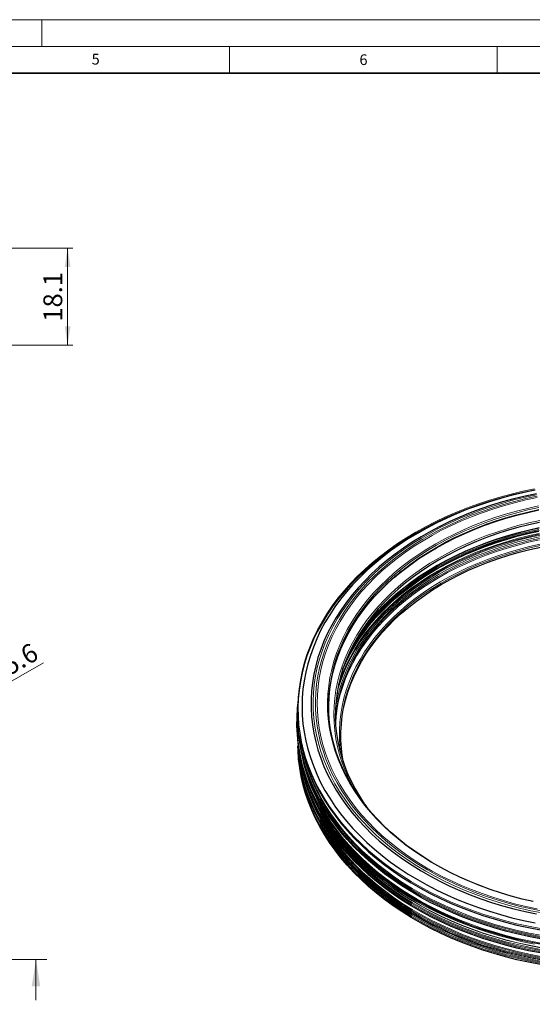
# Model space of a CAD drawing. Units: millimetres. Extents: x 0 to 420, y 0 to 297.
# Drawn here: x 226 to 322, y 113 to 297 of the extents above; entities that cross this region are included whole.
import ezdxf

# ---------------------------------------------------------------- set-up
doc = ezdxf.new("R2010")
doc.units = ezdxf.units.MM
doc.linetypes.add('CENTER', pattern=[10.16, 6.35, -1.27, 1.27, -1.27])
doc.styles.add('SLDTEXTSTYLE0', font='TXT', dxfattribs={"width": 0.605})
doc.dimstyles.new('SLDDIMSTYLE1', dxfattribs={"dimtxt": 3.5, "dimasz": 3.5, "dimexe": 0, "dimexo": 0.0625, "dimgap": 0.875, "dimtad": 1, "dimrnd": 1e-09, "dimzin": 12, "dimdsep": 46, "dimtxsty": 'SLDTEXTSTYLE0', "dimsah": 1, "dimcen": 0, "dimadec": 0, "dimazin": 3, "dimtfac": 1, "dimtdec": 3, "dimtmove": 0, "dimatfit": 3, "dimfxl": 0, "dimfrac": 2, "dimtolj": 1, "dimtzin": 12, "dimarcsym": 0})
doc.dimstyles.new('SLDDIMSTYLE2', dxfattribs={"dimtxt": 3.5, "dimasz": 3.5, "dimexe": 0, "dimexo": 0.0625, "dimgap": 0.875, "dimtad": 1, "dimrnd": 1e-09, "dimzin": 12, "dimdsep": 46, "dimtxsty": 'SLDTEXTSTYLE0', "dimsah": 1, "dimcen": 0.09, "dimadec": 0, "dimazin": 3, "dimtfac": 1, "dimtdec": 3, "dimtofl": 0, "dimtmove": 0, "dimatfit": 3, "dimfxl": 0, "dimfrac": 2, "dimtolj": 1, "dimtzin": 12, "dimarcsym": 0})

# ---------------------------------------------------------------- blocks, each defined once
blk = doc.blocks.new('_D_1')
at = {"color": 7, "linetype": 'Continuous', "lineweight": 0}
for q in [(230.27, 177.07), (67.05, 82.83)]:
    blk.add_line((201.8, 160.63), q, dxfattribs=at)
at = {"color": 7, "linetype": 'Continuous', "lineweight": 18}
for points in [[(201.8, 160.63), (198.5, 159.35), (199.04, 158.41)], [(67.05, 82.83), (70.35, 84.12), (69.82, 85.05)]]:
    blk.add_solid(points, dxfattribs=at)
at = {"color": 7, "linetype": 'Continuous', "lineweight": 18, "char_height": 3.5, "attachment_point": 1, "rotation": 30, "style": 'SLDTEXTSTYLE0'}
for s, insert in [('155.6', (217.59, 174.96)), ('%%c', (213.18, 172.4))]:
    blk.add_mtext(s, dxfattribs=dict(at, insert=insert))
blk = doc.blocks.new('SW_CENTERMARKSYMBOL_0')
at = {"color": 0, "linetype": 'Continuous', "lineweight": 18}
blk.add_line((5, 0), (92.86, 0), dxfattribs=at)
blk = doc.blocks.new('_D_2')
at = {"color": 7, "linetype": 'Continuous', "lineweight": 0}
for p, q in [((220.21, 254.4), (235.8, 254.4)), ((234.8, 254.4), (234.8, 236.3)), ((219.37, 236.3), (235.8, 236.3))]:
    blk.add_line(p, q, dxfattribs=at)
at = {"color": 7, "linetype": 'Continuous', "lineweight": 18}
for points in [[(234.8, 254.4), (234.27, 250.9), (235.34, 250.9)], [(234.8, 236.3), (235.34, 239.8), (234.27, 239.8)]]:
    blk.add_solid(points, dxfattribs=at)
at = {"color": 7, "linetype": 'Continuous', "lineweight": 18, "insert": (230.29, 240.67), "char_height": 3.5, "attachment_point": 1, "rotation": 90, "style": 'SLDTEXTSTYLE0'}
blk.add_mtext('18.1', dxfattribs=at)

msp = doc.modelspace()

# ---------------------------------------------------------------- linework, layer by layer
at = {"color": 7, "linetype": 'Continuous', "lineweight": 18}
for p, q in [((0, 297), (420, 297)), ((230, 292), (230, 297)), ((15, 292), (415, 292)), ((265, 292), (265, 287)), ((315, 292), (315, 287)), ((228.897, 114.132), (228.897, 121.732))]:
    msp.add_line(p, q, dxfattribs=at)
at = {"color": 7, "linetype": 'Continuous', "lineweight": 35}
msp.add_line((410, 287), (20, 287), dxfattribs=at)
at = {"color": 8, "linetype": 'Continuous', "lineweight": 18}
for p, q in [((313.417, 203.041), (315.244, 203.589)), ((297.227, 194.255), (297.758, 194.595)), ((292.646, 190.062), (292.969, 190.322))]:
    msp.add_line(p, q, dxfattribs=at)
at = {"color": 7, "linetype": 'Continuous', "lineweight": 25}
for p, q in [((310.207, 197.797), (311.814, 198.403)), ((295.63, 192.926), (296.083, 193.239)), ((297.235, 194.185), (296.709, 193.837)), ((291.7, 189.025), (291.987, 189.266)), ((292.531, 189.86), (292.213, 189.597)), ((295.79, 188.919), (296.45, 189.445)), ((291.908, 184.97), (291.675, 184.744)), ((286.549, 181.315), (286.393, 181.091)), ((285.052, 177.717), (284.959, 177.554)), ((285.074, 177.781), (284.977, 177.61)), ((284.203, 174.71), (284.146, 174.597)), ((283.816, 172.796), (283.864, 172.929)), ((284.464, 145.828), (284.95, 145.176))]:
    msp.add_line(p, q, dxfattribs=at)
at = {"color": 7, "linetype": 'CENTER', "lineweight": 18}
msp.add_line((230.897, 121.732), (38.145, 121.732), dxfattribs=at)
at = {"color": 8, "linetype": 'Continuous', "lineweight": 18, "flags": 128}
for points in [[(321.96, 209.492), (319.77, 209.037), (317.605, 208.523), (315.47, 207.952), (313.366, 207.323), (311.299, 206.639), (309.269, 205.899), (307.281, 205.105), (305.337, 204.258), (303.44, 203.36), (301.593, 202.411), (299.798, 201.413), (298.059, 200.367), (296.376, 199.275), (294.754, 198.139), (293.195, 196.96), (291.699, 195.74), (290.271, 194.481), (288.911, 193.183), (287.623, 191.851), (286.407, 190.484), (285.265, 189.086), (284.199, 187.658), (283.212, 186.203), (282.303, 184.722), (281.474, 183.217), (280.728, 181.691), (280.064, 180.147), (279.483, 178.585), (278.987, 177.009), (278.576, 175.421), (278.251, 173.823), (278.013, 172.217), (277.861, 170.607), (277.796, 168.993), (277.817, 167.378), (277.926, 165.766), (278.121, 164.157), (278.403, 162.555), (278.771, 160.962), (279.224, 159.379), (279.763, 157.81), (280.385, 156.257), (281.091, 154.721), (281.878, 153.206), (282.747, 151.713), (283.696, 150.244), (284.723, 148.802), (285.826, 147.389), (287.005, 146.007), (288.258, 144.657), (289.582, 143.342), (290.977, 142.063), (292.439, 140.823), (293.966, 139.623), (295.558, 138.465), (297.21, 137.351), (298.921, 136.282), (300.689, 135.26), (302.51, 134.287), (304.383, 133.363), (306.303, 132.49), (308.27, 131.669), (310.279, 130.902), (312.328, 130.19), (314.414, 129.533), (316.533, 128.933), (318.684, 128.391), (320.862, 127.907), (323.065, 127.481)], [(322.343, 208.388), (320.209, 207.933), (318.101, 207.419), (316.023, 206.848), (313.979, 206.22), (311.97, 205.536), (310.001, 204.798), (308.074, 204.005), (306.192, 203.16), (304.359, 202.263), (302.576, 201.317), (300.847, 200.322), (299.174, 199.281), (297.559, 198.193), (296.006, 197.063), (294.517, 195.89), (293.093, 194.677), (291.738, 193.426), (290.452, 192.138), (289.238, 190.815), (288.099, 189.461), (287.035, 188.076), (286.048, 186.662), (285.14, 185.223), (284.312, 183.759), (283.566, 182.274), (282.902, 180.769), (282.321, 179.247), (281.825, 177.71), (281.414, 176.161), (281.089, 174.601), (280.85, 173.034), (280.698, 171.462), (280.633, 169.886), (280.655, 168.31), (280.763, 166.735), (280.959, 165.165), (281.241, 163.601), (281.609, 162.047), (282.062, 160.503), (282.601, 158.974), (283.223, 157.46), (283.929, 155.965), (284.716, 154.49), (285.584, 153.038), (286.532, 151.612), (287.557, 150.212), (288.659, 148.842), (289.836, 147.503), (291.086, 146.198), (292.407, 144.928), (293.797, 143.695), (295.253, 142.502), (296.775, 141.35), (298.359, 140.241), (300.003, 139.177), (301.704, 138.158), (303.461, 137.187), (305.269, 136.266), (307.127, 135.395), (309.032, 134.576), (310.981, 133.81), (312.97, 133.098), (314.997, 132.442), (317.058, 131.843), (319.151, 131.3), (321.273, 130.816), (323.419, 130.391)], [(322.461, 208.123), (320.343, 207.671), (318.251, 207.162), (316.189, 206.595), (314.16, 205.972), (312.167, 205.293), (310.213, 204.56), (308.301, 203.774), (306.434, 202.935), (304.614, 202.045), (302.845, 201.106), (301.129, 200.119), (299.469, 199.085), (297.867, 198.007), (296.325, 196.884), (294.847, 195.721), (293.435, 194.517), (292.089, 193.275), (290.814, 191.997), (289.609, 190.685), (288.478, 189.341), (287.423, 187.966), (286.443, 186.563), (285.542, 185.135), (284.721, 183.682), (283.98, 182.208), (283.321, 180.715), (282.745, 179.205), (282.253, 177.68), (281.845, 176.142), (281.522, 174.595), (281.285, 173.04), (281.134, 171.479), (281.07, 169.915), (281.091, 168.351), (281.199, 166.789), (281.393, 165.231), (281.673, 163.679), (282.038, 162.136), (282.488, 160.605), (283.022, 159.087), (283.64, 157.585), (284.34, 156.101), (285.121, 154.637), (285.983, 153.197), (286.923, 151.781), (287.941, 150.392), (289.035, 149.032), (290.202, 147.703), (291.443, 146.408), (292.753, 145.148), (294.133, 143.925), (295.578, 142.741), (297.088, 141.598), (298.66, 140.497), (300.292, 139.441), (301.98, 138.43), (303.723, 137.467), (305.518, 136.552), (307.362, 135.688), (309.252, 134.875), (311.185, 134.115), (313.159, 133.409), (315.171, 132.758), (317.217, 132.163), (319.294, 131.625), (321.399, 131.144), (323.529, 130.722)], [(322.455, 131.157), (320.336, 131.611), (318.245, 132.124), (316.184, 132.694), (314.156, 133.321), (312.164, 134.004), (310.212, 134.742), (308.303, 135.534), (306.438, 136.377), (304.623, 137.272), (302.858, 138.217), (301.147, 139.21), (299.492, 140.25), (297.897, 141.334), (296.362, 142.463), (294.892, 143.633), (293.488, 144.843), (292.152, 146.09), (290.886, 147.375), (289.693, 148.693), (288.574, 150.043), (287.53, 151.423), (286.564, 152.832), (285.677, 154.266), (284.871, 155.723), (284.145, 157.202), (283.503, 158.7), (282.944, 160.214), (282.47, 161.743), (282.08, 163.284), (281.777, 164.834), (281.56, 166.392), (281.43, 167.954), (281.386, 169.519), (281.43, 171.084), (281.56, 172.646), (281.777, 174.204), (282.08, 175.754), (282.47, 177.295), (282.944, 178.824), (283.503, 180.338), (284.145, 181.836), (284.871, 183.315), (285.677, 184.772), (286.564, 186.206), (287.53, 187.615), (288.574, 188.995), (289.693, 190.345), (290.886, 191.663), (292.152, 192.947), (293.488, 194.195), (294.892, 195.405), (296.362, 196.575), (297.897, 197.704), (299.492, 198.788), (301.147, 199.828), (302.858, 200.821), (304.623, 201.766), (306.438, 202.66), (308.303, 203.504), (310.212, 204.296), (312.164, 205.034), (314.156, 205.717), (316.184, 206.344), (318.245, 206.914), (320.336, 207.427), (322.455, 207.881)], [(322.704, 206.303), (320.623, 205.847), (318.569, 205.333), (316.546, 204.762), (314.557, 204.133), (312.605, 203.449), (310.694, 202.71), (308.826, 201.918), (307.004, 201.073), (305.231, 200.178), (303.511, 199.233), (301.845, 198.24), (300.237, 197.201), (298.689, 196.117), (297.203, 194.99), (295.783, 193.823), (294.429, 192.616), (293.145, 191.371), (291.933, 190.091), (290.793, 188.778), (289.729, 187.434), (288.742, 186.061), (287.834, 184.661), (287.005, 183.236), (286.258, 181.789), (285.593, 180.322), (285.012, 178.838), (284.515, 177.338), (284.103, 175.825), (283.777, 174.302), (283.538, 172.771), (283.386, 171.235), (283.32, 169.695), (283.342, 168.155), (283.451, 166.616), (283.647, 165.082), (283.929, 163.554), (284.298, 162.036), (284.753, 160.53), (285.292, 159.037), (285.915, 157.561), (286.621, 156.104), (287.409, 154.668), (288.278, 153.255), (289.226, 151.868), (290.252, 150.509), (291.354, 149.181), (292.53, 147.884), (293.778, 146.622), (295.097, 145.396), (296.485, 144.208), (297.938, 143.06), (299.455, 141.955), (301.034, 140.893), (302.671, 139.877), (304.364, 138.908), (306.111, 137.988), (307.909, 137.118), (309.754, 136.299), (311.644, 135.533), (313.576, 134.822), (315.547, 134.165), (317.554, 133.565), (319.592, 133.022), (321.66, 132.537)], [(283.516, 169.147), (283.518, 169.53), (283.583, 171.065), (283.735, 172.596), (283.974, 174.121), (284.298, 175.639), (284.708, 177.146), (285.203, 178.64), (285.783, 180.119), (286.445, 181.581), (287.19, 183.023), (288.015, 184.442), (288.921, 185.837), (289.904, 187.205), (290.964, 188.544), (292.099, 189.853), (293.307, 191.128), (294.587, 192.368), (295.935, 193.57), (297.351, 194.734), (298.831, 195.857), (300.373, 196.936), (301.976, 197.972), (303.635, 198.961), (305.349, 199.902), (307.116, 200.795), (308.931, 201.636), (310.792, 202.425), (312.697, 203.162), (314.642, 203.843), (316.623, 204.469), (318.639, 205.039), (320.685, 205.551), (322.759, 206.005)], [(288.629, 152.89), (287.963, 154.071), (287.243, 155.5), (286.605, 156.947), (286.05, 158.412), (285.579, 159.892), (285.192, 161.384), (284.891, 162.885), (284.675, 164.394), (284.546, 165.908), (284.502, 167.424), (284.546, 168.94), (284.675, 170.454), (284.891, 171.963), (285.192, 173.464), (285.579, 174.956), (286.05, 176.435), (286.605, 177.9), (287.243, 179.348), (287.963, 180.777), (288.764, 182.184), (289.644, 183.567), (290.602, 184.923), (291.637, 186.252), (292.747, 187.55), (293.929, 188.815), (295.183, 190.045), (296.505, 191.239), (297.895, 192.394), (299.349, 193.509), (300.866, 194.581), (302.442, 195.609), (304.076, 196.592), (305.764, 197.527), (307.504, 198.414), (309.294, 199.25), (311.129, 200.035), (313.008, 200.766), (314.926, 201.444), (316.882, 202.066), (318.872, 202.632), (320.892, 203.142), (322.94, 203.593)], [(288.279, 180.682), (288.294, 180.707), (289.194, 182.094), (290.172, 183.454), (291.226, 184.786), (292.355, 186.087), (293.556, 187.355), (294.828, 188.588), (296.169, 189.784), (297.577, 190.941), (299.049, 192.057), (300.582, 193.131), (302.176, 194.161), (303.826, 195.144), (305.531, 196.08), (307.287, 196.968), (309.092, 197.804), (310.943, 198.589), (312.837, 199.321), (314.771, 199.999), (316.742, 200.622), (318.746, 201.188), (320.781, 201.697), (322.842, 202.149)], [(289.187, 182.251), (290.127, 183.556), (291.182, 184.889), (292.312, 186.191), (293.514, 187.46), (294.788, 188.694), (296.13, 189.891), (297.539, 191.05), (299.012, 192.167), (300.547, 193.242), (302.142, 194.272), (303.794, 195.257), (305.5, 196.194), (307.258, 197.082), (309.065, 197.92), (310.918, 198.705), (312.814, 199.438), (314.749, 200.117), (316.722, 200.74), (318.728, 201.307), (320.765, 201.816), (322.828, 202.268)], [(311.811, 202.447), (313.442, 202.981), (313.493, 202.997)], [(322.957, 200.857), (320.912, 200.406), (318.894, 199.898), (316.907, 199.332), (314.953, 198.711), (313.037, 198.034), (311.16, 197.303), (309.327, 196.519), (307.54, 195.684), (305.802, 194.799), (304.115, 193.865), (302.484, 192.883), (300.909, 191.856), (299.394, 190.785), (297.942, 189.672), (296.554, 188.518), (295.233, 187.325), (293.981, 186.096), (292.799, 184.833), (291.691, 183.536), (290.658, 182.21), (289.701, 180.854), (288.821, 179.473), (288.022, 178.068), (287.302, 176.641), (286.665, 175.195), (286.111, 173.732), (285.64, 172.254), (285.254, 170.764), (284.953, 169.264), (284.785, 168.149)], [(322.871, 201.015), (320.813, 200.562), (318.784, 200.05), (316.785, 199.481), (314.82, 198.856), (312.892, 198.175), (311.005, 197.44), (309.161, 196.652), (307.363, 195.812), (305.615, 194.921), (303.919, 193.982), (302.278, 192.995), (300.694, 191.961), (299.17, 190.884), (297.709, 189.764), (296.313, 188.604), (294.984, 187.404), (293.725, 186.168), (292.537, 184.897), (291.422, 183.593), (290.383, 182.259), (289.42, 180.896), (288.536, 179.506), (287.731, 178.093), (287.008, 176.658), (286.367, 175.203), (285.809, 173.731), (285.336, 172.245), (285.072, 171.268)], [(285.397, 173.017), (285.663, 173.82), (286.223, 175.296), (286.865, 176.754), (287.591, 178.194), (288.398, 179.611), (289.284, 181.004), (290.25, 182.371), (291.292, 183.71), (292.41, 185.017), (293.601, 186.292), (294.864, 187.531), (296.197, 188.734), (297.597, 189.898), (299.062, 191.021), (300.59, 192.101), (302.178, 193.137), (303.824, 194.127), (305.525, 195.07), (307.278, 195.963), (309.081, 196.805), (310.93, 197.596), (312.823, 198.333), (314.756, 199.015), (316.726, 199.642), (318.731, 200.213), (320.766, 200.726), (322.829, 201.18)], [(286.288, 176.178), (286.785, 177.287), (287.512, 178.729), (288.32, 180.148), (289.208, 181.544), (290.175, 182.913), (291.219, 184.253), (292.339, 185.563), (293.532, 186.839), (294.797, 188.081), (296.131, 189.286), (297.534, 190.451), (299.001, 191.576), (300.531, 192.658), (302.122, 193.696), (303.771, 194.687), (305.474, 195.631), (307.23, 196.526), (309.036, 197.369), (310.888, 198.161), (312.783, 198.899), (314.719, 199.583), (316.693, 200.211), (318.7, 200.782), (320.739, 201.296), (322.805, 201.751)], [(286.389, 173.793), (286.587, 174.305), (287.211, 175.762), (287.918, 177.201), (288.707, 178.619), (289.577, 180.012), (290.525, 181.38), (291.552, 182.719), (292.654, 184.028), (293.83, 185.304), (295.079, 186.545), (296.397, 187.75), (297.784, 188.916), (299.236, 190.041), (300.752, 191.123), (302.328, 192.162), (303.962, 193.154), (305.652, 194.098), (307.395, 194.994), (309.188, 195.838), (311.027, 196.631), (312.911, 197.37), (314.835, 198.055), (316.797, 198.684), (318.794, 199.256), (320.821, 199.77), (322.877, 200.226)], [(286.464, 173.998), (286.737, 174.713), (287.359, 176.166), (288.064, 177.601), (288.851, 179.014), (289.718, 180.404), (290.664, 181.767), (291.687, 183.103), (292.786, 184.408), (293.959, 185.68), (295.204, 186.918), (296.518, 188.119), (297.901, 189.281), (299.349, 190.403), (300.86, 191.482), (302.432, 192.517), (304.061, 193.507), (305.746, 194.449), (307.484, 195.341), (309.271, 196.183), (311.106, 196.974), (312.984, 197.711), (314.902, 198.393), (316.859, 199.021), (318.849, 199.591), (320.871, 200.104), (322.92, 200.559)], [(322.789, 201.934), (320.721, 201.478), (318.68, 200.964), (316.671, 200.392), (314.695, 199.763), (312.757, 199.079), (310.859, 198.34), (309.005, 197.547), (307.198, 196.702), (305.44, 195.807), (303.735, 194.862), (302.085, 193.87), (300.492, 192.831), (298.96, 191.748), (297.491, 190.622), (296.088, 189.455), (294.752, 188.249), (293.485, 187.006), (292.291, 185.728), (291.17, 184.417), (290.125, 183.075), (289.157, 181.705), (288.268, 180.308), (287.459, 178.887), (286.913, 177.821)], [(284.803, 165.991), (284.86, 166.638), (285.056, 168.151), (285.338, 169.658), (285.706, 171.155), (286.16, 172.641), (286.699, 174.112), (287.322, 175.567), (288.027, 177.003), (288.815, 178.417), (289.682, 179.808), (290.629, 181.172), (291.653, 182.509), (292.753, 183.814), (293.926, 185.088), (295.172, 186.326), (296.488, 187.528), (297.871, 188.692), (299.32, 189.814), (300.833, 190.894), (302.405, 191.93), (304.036, 192.92), (305.723, 193.863), (307.462, 194.756), (309.25, 195.599), (311.086, 196.39), (312.965, 197.127), (314.885, 197.811), (316.843, 198.438), (318.835, 199.009), (320.858, 199.523), (322.909, 199.978)], [(285.79, 159.963), (285.79, 159.967), (285.616, 161.469), (285.529, 162.974), (285.529, 164.481), (285.616, 165.987), (285.79, 167.489), (286.05, 168.985), (286.396, 170.471), (286.828, 171.947), (287.344, 173.409), (287.945, 174.855), (288.628, 176.282), (289.393, 177.689), (290.239, 179.072), (291.163, 180.43), (292.165, 181.76), (293.244, 183.06), (294.396, 184.327), (295.62, 185.561), (296.915, 186.758), (298.277, 187.917), (299.705, 189.035), (301.197, 190.112), (302.749, 191.144), (304.36, 192.131), (306.026, 193.07), (307.745, 193.961), (309.514, 194.802), (311.33, 195.59), (313.19, 196.326), (315.09, 197.007), (317.029, 197.633), (319.002, 198.203), (321.006, 198.715), (323.038, 199.169)], [(323.109, 198.92), (321.086, 198.468), (319.092, 197.959), (317.128, 197.392), (315.199, 196.769), (313.307, 196.091), (311.456, 195.358), (309.649, 194.574), (307.888, 193.737), (306.177, 192.851), (304.519, 191.916), (302.916, 190.933), (301.371, 189.906), (299.887, 188.835), (298.466, 187.722), (297.11, 186.568), (295.821, 185.377), (294.603, 184.149), (293.456, 182.888), (292.383, 181.594), (291.386, 180.271), (290.466, 178.919), (289.624, 177.543), (288.863, 176.143), (288.183, 174.722), (287.585, 173.283), (287.071, 171.828), (286.641, 170.36), (286.297, 168.88), (286.038, 167.391), (285.865, 165.897), (285.778, 164.398), (285.778, 162.898), (285.865, 161.4), (286.038, 159.905), (286.297, 158.417), (286.331, 158.252)], [(323.026, 124.55), (320.818, 124.976), (318.634, 125.462), (316.478, 126.006), (314.353, 126.607), (312.262, 127.266), (310.207, 127.98), (308.193, 128.749), (306.221, 129.572), (304.296, 130.447), (302.418, 131.373), (300.592, 132.349), (298.82, 133.374), (297.104, 134.445), (295.448, 135.563), (293.852, 136.723), (292.32, 137.926), (290.854, 139.17), (289.457, 140.451), (288.129, 141.77), (286.873, 143.123), (285.691, 144.51), (284.584, 145.927), (283.554, 147.372), (282.603, 148.845), (281.732, 150.342), (280.943, 151.861), (280.235, 153.4), (279.611, 154.958), (279.072, 156.531), (278.617, 158.117), (278.248, 159.715), (277.966, 161.321), (277.77, 162.934), (277.661, 164.551), (277.639, 166.17), (277.704, 167.788), (277.798, 168.879)], [(277.801, 167.63), (277.796, 167.33), (277.817, 165.716), (277.926, 164.103), (278.121, 162.494), (278.403, 160.892), (278.771, 159.299), (279.224, 157.717), (279.763, 156.148), (280.385, 154.594), (281.091, 153.059), (281.878, 151.543), (282.747, 150.05), (283.696, 148.582), (284.723, 147.14), (285.826, 145.727), (287.005, 144.344), (288.258, 142.994), (289.582, 141.679), (290.977, 140.4), (292.439, 139.16), (293.966, 137.961), (295.558, 136.803), (297.21, 135.689), (298.921, 134.62), (300.689, 133.598), (302.51, 132.624), (304.383, 131.7), (306.303, 130.827), (308.27, 130.007), (310.279, 129.24), (312.328, 128.528), (314.414, 127.871), (316.533, 127.271), (318.684, 126.728), (320.862, 126.244), (323.065, 125.819)], [(323.11, 126.021), (320.914, 126.445), (318.743, 126.928), (316.599, 127.469), (314.486, 128.067), (312.406, 128.721), (310.364, 129.432), (308.361, 130.196), (306.4, 131.014), (304.486, 131.884), (302.619, 132.806), (300.803, 133.776), (299.041, 134.795), (297.335, 135.861), (295.688, 136.971), (294.102, 138.125), (292.578, 139.322), (291.121, 140.558), (289.731, 141.832), (288.411, 143.143), (287.162, 144.489), (285.986, 145.867), (284.886, 147.276), (283.862, 148.714), (282.917, 150.178), (282.051, 151.666), (281.265, 153.177), (280.562, 154.708), (279.942, 156.256), (279.405, 157.821), (278.953, 159.398), (278.586, 160.986), (278.305, 162.584), (278.182, 163.512)], [(278.209, 161.687), (278.278, 161.189), (278.56, 159.591), (278.927, 158.002), (279.379, 156.424), (279.916, 154.859), (280.536, 153.309), (281.24, 151.778), (282.026, 150.267), (282.892, 148.777), (283.838, 147.313), (284.862, 145.875), (285.963, 144.465), (287.139, 143.086), (288.388, 141.74), (289.709, 140.428), (291.1, 139.153), (292.558, 137.916), (294.082, 136.72), (295.669, 135.565), (297.317, 134.454), (299.024, 133.388), (300.787, 132.368), (302.603, 131.397), (304.471, 130.476), (306.386, 129.605), (308.348, 128.787), (310.351, 128.022), (312.395, 127.311), (314.475, 126.656), (316.589, 126.058), (318.734, 125.517), (320.907, 125.034), (323.103, 124.61)], [(323.065, 121.02), (320.862, 121.446), (318.684, 121.93), (316.533, 122.472), (314.414, 123.072), (312.328, 123.729), (310.279, 124.442), (308.27, 125.209), (306.303, 126.029), (304.383, 126.902), (302.51, 127.826), (300.689, 128.799), (298.921, 129.821), (297.21, 130.89), (295.558, 132.004), (293.966, 133.162), (292.439, 134.362), (290.977, 135.602), (289.582, 136.881), (288.258, 138.196), (287.005, 139.546), (285.826, 140.928), (284.723, 142.341), (283.696, 143.783), (282.747, 145.252), (281.878, 146.745), (281.091, 148.26), (280.385, 149.796), (279.763, 151.349), (279.224, 152.918), (278.771, 154.501), (278.403, 156.094), (278.121, 157.696), (277.926, 159.305), (277.817, 160.917), (277.798, 161.551)], [(323.065, 121.899), (320.862, 122.324), (318.684, 122.808), (316.533, 123.351), (314.414, 123.951), (312.328, 124.607), (310.279, 125.32), (308.27, 126.087), (306.303, 126.907), (304.383, 127.78), (302.51, 128.704), (300.689, 129.678), (298.921, 130.7), (297.21, 131.769), (295.558, 132.883), (293.966, 134.041), (292.439, 135.24), (290.977, 136.48), (289.582, 137.759), (288.258, 139.074), (287.005, 140.424), (285.826, 141.806), (284.723, 143.22), (283.696, 144.662), (282.747, 146.13), (281.878, 147.623), (281.091, 149.139), (280.385, 150.674), (279.763, 152.228), (279.224, 153.797), (278.771, 155.379), (278.403, 156.972), (278.121, 158.574), (277.926, 160.183), (277.846, 161.218)], [(278.81, 160.558), (279.055, 159.539), (279.507, 157.964), (280.042, 156.403), (280.662, 154.857), (281.364, 153.329), (282.148, 151.821), (283.012, 150.335), (283.956, 148.873), (284.978, 147.438), (286.077, 146.032), (287.25, 144.656), (288.497, 143.312), (289.815, 142.004), (291.202, 140.731), (292.657, 139.497), (294.178, 138.303), (295.761, 137.151), (297.406, 136.042), (299.109, 134.978), (300.868, 133.961), (302.68, 132.992), (304.544, 132.073), (306.455, 131.204), (308.412, 130.388), (310.411, 129.624), (312.45, 128.916), (314.526, 128.262), (316.636, 127.665), (318.776, 127.125), (320.943, 126.643), (323.135, 126.22)], [(323.065, 123.183), (320.862, 123.608), (318.684, 124.093), (316.533, 124.635), (314.414, 125.235), (312.328, 125.892), (310.279, 126.604), (308.27, 127.371), (306.303, 128.192), (304.383, 129.065), (302.51, 129.989), (300.689, 130.962), (298.921, 131.984), (297.21, 133.053), (295.558, 134.167), (293.966, 135.325), (292.439, 136.525), (290.977, 137.765), (289.582, 139.043), (288.258, 140.359), (287.005, 141.708), (285.826, 143.091), (284.723, 144.504), (283.696, 145.946), (282.747, 147.415), (281.878, 148.908), (281.091, 150.423), (280.385, 151.959), (279.763, 153.512), (279.224, 155.081), (278.771, 156.663), (278.403, 158.257), (278.263, 158.99)], [(323.11, 122.101), (320.914, 122.525), (318.743, 123.008), (316.599, 123.549), (314.486, 124.147), (312.406, 124.801), (310.364, 125.512), (308.361, 126.276), (306.4, 127.094), (304.486, 127.964), (302.619, 128.885), (300.803, 129.856), (299.041, 130.875), (297.335, 131.94), (295.688, 133.051), (294.102, 134.205), (292.578, 135.402), (291.121, 136.638), (289.731, 137.912), (288.411, 139.223), (287.162, 140.569), (285.986, 141.947), (284.886, 143.356), (283.862, 144.794), (282.917, 146.258), (282.051, 147.746), (281.265, 149.257), (280.562, 150.788), (279.942, 152.336), (279.405, 153.9), (278.953, 155.478), (278.586, 157.066), (278.454, 157.756)], [(279.168, 157.644), (279.507, 156.492), (280.042, 154.93), (280.662, 153.385), (281.364, 151.856), (282.148, 150.348), (283.012, 148.863), (283.956, 147.401), (284.978, 145.966), (286.077, 144.559), (287.25, 143.184), (288.497, 141.84), (289.815, 140.531), (291.202, 139.259), (292.657, 138.025), (294.178, 136.831), (295.761, 135.679), (297.406, 134.57), (299.109, 133.506), (300.868, 132.489), (302.68, 131.52), (304.544, 130.601), (306.455, 129.732), (308.412, 128.916), (310.411, 128.152), (312.45, 127.443), (314.526, 126.79), (316.636, 126.193), (318.776, 125.653), (320.943, 125.171), (323.135, 124.748)], [(323.11, 123.385), (320.914, 123.809), (318.743, 124.292), (316.599, 124.833), (314.486, 125.431), (312.406, 126.086), (310.364, 126.796), (308.361, 127.561), (306.4, 128.379), (304.486, 129.249), (302.619, 130.17), (300.803, 131.141), (299.041, 132.159), (297.335, 133.225), (295.688, 134.336), (294.102, 135.49), (292.578, 136.686), (291.121, 137.922), (289.731, 139.197), (288.411, 140.508), (287.162, 141.854), (285.986, 143.232), (284.886, 144.641), (283.862, 146.078), (282.917, 147.542), (282.051, 149.031), (281.265, 150.542), (280.562, 152.072), (279.942, 153.621), (279.626, 154.508)], [(279.796, 153.169), (280.042, 152.482), (280.662, 150.937), (281.364, 149.409), (282.148, 147.9), (283.012, 146.415), (283.956, 144.953), (284.978, 143.518), (286.077, 142.112), (287.25, 140.736), (288.497, 139.392), (289.815, 138.084), (291.202, 136.811), (292.657, 135.577), (294.178, 134.383), (295.761, 133.231), (297.406, 132.122), (299.109, 131.058), (300.868, 130.041), (302.68, 129.072), (304.544, 128.153), (306.455, 127.284), (308.412, 126.468), (310.411, 125.704), (312.45, 124.995), (314.526, 124.342), (316.636, 123.745), (318.776, 123.205), (320.943, 122.723), (323.135, 122.3)], [(323.11, 121.223), (320.914, 121.647), (318.743, 122.129), (316.599, 122.67), (314.486, 123.268), (312.406, 123.923), (310.364, 124.633), (308.361, 125.398), (306.4, 126.216), (304.486, 127.086), (302.619, 128.007), (300.803, 128.978), (299.041, 129.997), (297.335, 131.062), (295.688, 132.173), (294.102, 133.327), (292.578, 134.523), (291.121, 135.759), (289.731, 137.034), (288.411, 138.345), (287.162, 139.691), (285.986, 141.069), (284.886, 142.478), (283.862, 143.916), (282.917, 145.38), (282.051, 146.868), (281.265, 148.379), (280.562, 149.909), (279.942, 151.458), (279.617, 152.374)], [(281.283, 150.86), (281.364, 150.693), (282.148, 149.185), (283.012, 147.699), (283.956, 146.238), (284.978, 144.803), (286.077, 143.396), (287.25, 142.02), (288.497, 140.677), (289.815, 139.368), (291.202, 138.096), (292.657, 136.862), (294.178, 135.668), (295.761, 134.515), (297.406, 133.407), (299.109, 132.343), (300.868, 131.326), (302.68, 130.357), (304.544, 129.437), (306.455, 128.569), (308.412, 127.752), (310.411, 126.989), (312.45, 126.28), (314.526, 125.626), (316.636, 125.029), (318.776, 124.489), (320.943, 124.007), (323.135, 123.584)], [(323.135, 123.887), (320.943, 124.31), (318.776, 124.792), (316.636, 125.332), (314.526, 125.929), (312.45, 126.583), (310.411, 127.292), (308.412, 128.055), (306.455, 128.872), (304.544, 129.74), (302.68, 130.66), (300.868, 131.629), (299.109, 132.646), (297.406, 133.71), (295.761, 134.818), (294.178, 135.97), (292.657, 137.165), (291.202, 138.399), (289.815, 139.671), (288.497, 140.98), (287.25, 142.323), (286.077, 143.699), (284.978, 145.105), (284.194, 146.195)], [(321.98, 124.58), (319.791, 125.032), (317.628, 125.542), (315.494, 126.109), (313.392, 126.733), (311.324, 127.413), (309.295, 128.148), (307.306, 128.936), (305.361, 129.777), (303.462, 130.67), (301.612, 131.612), (299.814, 132.604), (298.071, 133.643), (296.384, 134.728), (294.756, 135.857), (293.191, 137.029), (291.689, 138.242), (290.253, 139.494), (288.885, 140.784), (287.587, 142.11), (286.361, 143.469), (285.208, 144.86), (284.464, 145.828)], [(284.95, 145.176), (284.961, 145.161), (286.06, 143.754), (287.233, 142.378), (288.48, 141.034), (289.799, 139.725), (291.187, 138.452), (292.642, 137.218), (294.163, 136.023), (295.747, 134.871), (297.392, 133.762), (299.096, 132.697), (300.856, 131.68), (302.669, 130.711), (304.533, 129.791), (306.445, 128.922), (308.402, 128.105), (310.402, 127.342), (312.442, 126.633), (314.519, 125.979), (316.629, 125.381), (318.77, 124.841), (320.938, 124.359), (323.131, 123.936)], [(285.472, 141.992), (286.077, 141.233), (287.25, 139.857), (288.497, 138.514), (289.815, 137.205), (291.202, 135.933), (292.657, 134.699), (294.178, 133.505), (295.761, 132.353), (297.406, 131.244), (299.109, 130.18), (300.868, 129.163), (302.68, 128.194), (304.544, 127.275), (306.455, 126.406), (308.412, 125.589), (310.411, 124.826), (312.45, 124.117), (314.526, 123.464), (316.636, 122.866), (318.776, 122.327), (320.943, 121.845), (323.135, 121.421)]]:
    msp.add_lwpolyline(points, dxfattribs=at)
at = {"color": 7, "linetype": 'Continuous', "lineweight": 25, "flags": 128}
for points in [[(321.96, 209.237), (319.77, 208.782), (317.605, 208.268), (315.47, 207.697), (313.366, 207.069), (311.299, 206.384), (309.269, 205.644), (307.281, 204.85), (305.337, 204.003), (303.44, 203.105), (301.593, 202.156), (299.798, 201.158), (298.059, 200.112), (296.376, 199.021), (294.754, 197.884), (293.195, 196.705), (291.699, 195.485), (290.271, 194.226), (288.911, 192.929), (287.623, 191.596), (286.407, 190.23), (285.265, 188.831), (284.199, 187.403), (283.212, 185.948), (282.303, 184.467), (281.474, 182.962), (280.728, 181.437), (280.064, 179.892), (279.483, 178.33), (278.987, 176.755), (278.576, 175.166), (278.251, 173.568), (278.013, 171.963), (277.861, 170.352), (277.796, 168.738), (277.817, 167.124), (277.926, 165.511), (278.121, 163.902), (278.403, 162.3), (278.771, 160.707), (279.224, 159.124), (279.763, 157.555), (280.385, 156.002), (281.091, 154.467), (281.878, 152.951), (282.747, 151.458), (283.696, 149.99), (284.723, 148.548), (285.826, 147.134), (287.005, 145.752), (288.258, 144.402), (289.582, 143.087), (290.977, 141.808), (292.439, 140.568), (293.966, 139.368), (295.558, 138.211), (297.21, 137.096), (298.921, 136.028), (300.689, 135.006), (302.51, 134.032), (304.383, 133.108), (306.303, 132.235), (308.27, 131.415), (310.279, 130.648), (312.328, 129.935), (314.414, 129.279), (316.533, 128.679), (318.684, 128.136), (320.862, 127.652), (323.065, 127.227)], [(322.069, 209.265), (319.894, 208.81), (317.745, 208.297), (315.626, 207.726), (313.539, 207.098), (311.487, 206.414), (309.475, 205.675), (307.503, 204.883), (305.576, 204.037), (303.697, 203.139), (301.867, 202.192), (300.09, 201.195), (298.368, 200.152), (296.705, 199.062), (295.101, 197.928), (293.56, 196.751), (292.084, 195.534), (290.674, 194.277), (289.334, 192.984), (288.065, 191.655), (286.869, 190.292), (285.748, 188.898), (284.703, 187.475), (283.736, 186.024), (282.848, 184.549), (282.04, 183.05), (281.315, 181.531), (280.672, 179.993), (280.113, 178.439), (279.639, 176.87), (279.25, 175.291), (278.946, 173.701), (278.73, 172.105), (278.599, 170.504), (278.556, 168.901), (278.599, 167.297), (278.73, 165.696), (278.946, 164.1), (279.25, 162.511), (279.639, 160.931), (280.113, 159.363), (280.672, 157.808), (281.315, 156.27), (282.04, 154.751), (282.848, 153.252), (283.736, 151.777), (284.703, 150.326), (285.748, 148.903), (286.869, 147.509), (288.065, 146.147), (289.334, 144.818), (290.674, 143.524), (292.084, 142.267), (293.56, 141.05), (295.101, 139.873), (296.705, 138.739), (298.368, 137.65), (300.09, 136.606), (301.867, 135.609), (303.697, 134.662), (305.576, 133.764), (307.503, 132.919), (309.475, 132.126), (311.487, 131.387), (313.539, 130.703), (315.626, 130.075), (317.745, 129.504), (319.894, 128.991), (322.069, 128.537)], [(322.33, 208.584), (320.193, 208.132), (318.082, 207.621), (316.001, 207.053), (313.953, 206.428), (311.94, 205.748), (309.967, 205.013), (308.035, 204.224), (306.148, 203.383), (304.308, 202.491), (302.519, 201.549), (300.782, 200.558), (299.101, 199.521), (297.479, 198.439), (295.917, 197.313), (294.418, 196.144), (292.984, 194.936), (291.617, 193.689), (290.32, 192.406), (289.094, 191.088), (287.942, 189.738), (286.864, 188.356), (285.863, 186.947), (284.94, 185.511), (284.096, 184.051), (283.333, 182.568), (282.652, 181.066), (282.054, 179.547), (281.539, 178.012), (281.109, 176.464), (280.764, 174.905), (280.505, 173.339), (280.333, 171.766), (280.246, 170.19), (280.246, 168.612), (280.333, 167.036), (280.505, 165.464), (280.764, 163.897), (281.109, 162.338), (281.539, 160.791), (282.054, 159.256), (282.652, 157.736), (283.333, 156.234), (284.096, 154.752), (284.94, 153.291), (285.863, 151.855), (286.864, 150.446), (287.942, 149.065), (289.094, 147.714), (290.32, 146.396), (291.617, 145.113), (292.984, 143.866), (294.418, 142.658), (295.917, 141.49), (297.479, 140.364), (299.101, 139.281), (300.782, 138.244), (302.519, 137.254), (304.308, 136.312), (306.148, 135.419), (308.035, 134.578), (309.967, 133.79), (311.94, 133.055), (313.953, 132.374), (316.001, 131.749), (318.082, 131.181), (320.193, 130.67), (322.33, 130.218)], [(283.516, 168.956), (283.518, 169.149), (283.583, 170.684), (283.735, 172.215), (283.974, 173.74), (284.298, 175.258), (284.708, 176.765), (285.203, 178.259), (285.783, 179.738), (286.445, 181.2), (287.19, 182.642), (288.015, 184.061), (288.921, 185.456), (289.904, 186.824), (290.964, 188.164), (292.099, 189.472), (293.307, 190.747), (294.587, 191.987), (295.935, 193.189), (297.351, 194.353), (298.831, 195.476), (300.373, 196.556), (301.976, 197.591), (303.635, 198.58), (305.349, 199.521), (307.116, 200.414), (308.931, 201.255), (310.792, 202.045), (312.697, 202.781), (314.642, 203.462), (316.623, 204.089), (318.639, 204.658), (320.685, 205.17), (322.759, 205.624)], [(283.553, 167.717), (283.538, 169.094), (283.603, 170.628), (283.755, 172.158), (283.993, 173.683), (284.317, 175.2), (284.727, 176.707), (285.222, 178.201), (285.801, 179.679), (286.464, 181.14), (287.208, 182.581), (288.033, 184), (288.938, 185.395), (289.921, 186.763), (290.981, 188.101), (292.116, 189.409), (293.323, 190.684), (294.602, 191.923), (295.95, 193.125), (297.365, 194.289), (298.845, 195.411), (300.387, 196.49), (301.988, 197.525), (303.647, 198.514), (305.361, 199.455), (307.127, 200.347), (308.941, 201.188), (310.802, 201.977), (312.706, 202.713), (314.65, 203.395), (316.631, 204.021), (318.646, 204.59), (320.691, 205.102), (322.764, 205.556)], [(322.922, 203.244), (320.872, 202.789), (318.851, 202.276), (316.861, 201.706), (314.905, 201.079), (312.986, 200.396), (311.108, 199.659), (309.274, 198.869), (307.487, 198.027), (305.75, 197.134), (304.065, 196.193), (302.435, 195.203), (300.863, 194.168), (299.353, 193.089), (297.905, 191.967), (296.522, 190.805), (295.208, 189.604), (293.963, 188.367), (292.79, 187.094), (291.691, 185.79), (290.668, 184.454), (289.722, 183.091), (288.856, 181.701), (288.069, 180.288), (287.364, 178.854), (286.742, 177.4), (286.204, 175.93), (285.75, 174.446), (285.382, 172.95), (285.1, 171.444), (284.904, 169.932), (284.795, 168.415), (284.774, 166.897), (284.839, 165.379), (284.991, 163.864), (285.23, 162.355), (285.555, 160.854), (285.966, 159.363), (286.462, 157.885), (287.043, 156.423), (287.706, 154.979), (288.452, 153.555), (289.279, 152.153), (290.186, 150.777), (290.579, 150.221)], [(314.744, 203.426), (313.484, 203.042), (312.896, 202.854)], [(286.196, 175.908), (286.742, 177.133), (287.469, 178.576), (288.278, 179.997), (289.167, 181.393), (290.135, 182.764), (291.18, 184.105), (292.3, 185.416), (293.495, 186.694), (294.761, 187.936), (296.097, 189.142), (297.5, 190.309), (298.969, 191.434), (300.5, 192.517), (302.092, 193.556), (303.742, 194.548), (305.447, 195.493), (307.204, 196.388), (309.011, 197.232), (310.865, 198.025), (312.762, 198.764), (314.7, 199.448), (316.675, 200.077), (318.684, 200.648), (320.725, 201.163), (322.793, 201.618)], [(286.273, 176.134), (286.742, 177.179), (287.47, 178.621), (288.278, 180.042), (289.167, 181.439), (290.135, 182.809), (291.18, 184.15), (292.301, 185.461), (293.495, 186.739), (294.761, 187.981), (296.097, 189.187), (297.5, 190.354), (298.969, 191.479), (300.5, 192.562), (302.092, 193.601), (303.742, 194.593), (305.447, 195.538), (307.205, 196.433), (309.011, 197.278), (310.865, 198.07), (312.762, 198.809), (314.7, 199.493), (316.675, 200.122), (318.685, 200.693), (320.725, 201.208), (322.793, 201.663)], [(308.247, 200.947), (309.269, 201.346), (309.518, 201.44)], [(315.025, 199.601), (316.292, 199.985), (318.113, 200.492)], [(286.29, 158.37), (286.072, 159.653), (285.899, 161.147), (285.812, 162.644), (285.812, 164.143), (285.899, 165.641), (286.072, 167.134), (286.33, 168.622), (286.675, 170.101), (287.104, 171.568), (287.618, 173.022), (288.215, 174.461), (288.895, 175.88), (289.656, 177.279), (290.497, 178.655), (291.416, 180.005), (292.413, 181.328), (293.485, 182.621), (294.631, 183.881), (295.849, 185.108), (297.136, 186.299), (298.491, 187.451), (299.912, 188.564), (301.395, 189.634), (302.939, 190.661), (304.541, 191.643), (306.198, 192.577), (307.908, 193.463), (309.667, 194.299), (311.473, 195.083), (313.323, 195.815), (315.214, 196.492), (317.142, 197.115), (319.104, 197.682), (321.097, 198.191), (323.118, 198.642)], [(315.173, 199.605), (314.109, 199.27), (313.159, 198.955)], [(309.276, 197.35), (308.175, 196.888), (307.97, 196.8)], [(310.339, 197.807), (310.103, 197.715), (308.927, 197.239)], [(284.346, 175.45), (284.414, 175.601), (284.422, 175.617)], [(321.719, 132.508), (319.658, 132.991), (317.627, 133.532), (315.628, 134.13), (313.664, 134.784), (311.739, 135.493), (309.856, 136.256), (308.017, 137.072), (306.226, 137.939), (304.486, 138.856), (302.798, 139.821), (301.167, 140.834), (299.594, 141.891), (298.083, 142.993), (296.635, 144.136), (295.252, 145.32), (293.938, 146.541), (292.694, 147.799), (291.522, 149.091), (290.425, 150.415), (289.403, 151.769), (288.458, 153.151), (287.593, 154.558), (286.807, 155.989), (286.104, 157.441), (285.483, 158.912), (284.945, 160.399), (284.493, 161.9), (284.125, 163.412), (283.844, 164.934), (283.648, 166.463), (283.54, 167.996), (283.516, 169.147)], [(323.065, 125.564), (320.862, 125.989), (318.684, 126.473), (316.533, 127.016), (314.414, 127.616), (312.328, 128.273), (310.279, 128.985), (308.27, 129.752), (306.303, 130.573), (304.383, 131.445), (302.51, 132.369), (300.689, 133.343), (298.921, 134.365), (297.21, 135.434), (295.558, 136.548), (293.966, 137.706), (292.439, 138.906), (290.977, 140.146), (289.582, 141.424), (288.258, 142.739), (287.005, 144.089), (285.826, 145.472), (284.723, 146.885), (283.696, 148.327), (282.747, 149.796), (281.878, 151.289), (281.091, 152.804), (280.385, 154.339), (279.763, 155.893), (279.224, 157.462), (278.771, 159.044), (278.403, 160.638), (278.121, 162.24), (277.926, 163.848), (277.817, 165.461), (277.796, 167.075), (277.804, 167.503)], [(323.065, 120.766), (320.862, 121.191), (318.684, 121.675), (316.533, 122.218), (314.414, 122.818), (312.328, 123.474), (310.279, 124.187), (308.27, 124.954), (306.303, 125.774), (304.383, 126.647), (302.51, 127.571), (300.689, 128.545), (298.921, 129.567), (297.21, 130.636), (295.558, 131.75), (293.966, 132.907), (292.439, 134.107), (290.977, 135.347), (289.582, 136.626), (288.258, 137.941), (287.005, 139.291), (285.826, 140.673), (284.723, 142.087), (283.696, 143.529), (282.747, 144.997), (281.878, 146.49), (281.091, 148.006), (280.385, 149.541), (279.763, 151.094), (279.224, 152.663), (278.771, 154.246), (278.403, 155.839), (278.121, 157.441), (277.926, 159.05), (277.817, 160.663), (277.794, 161.581)], [(323.065, 121.644), (320.862, 122.069), (318.684, 122.553), (316.533, 123.096), (314.414, 123.696), (312.328, 124.353), (310.279, 125.065), (308.27, 125.832), (306.303, 126.653), (304.383, 127.525), (302.51, 128.449), (300.689, 129.423), (298.921, 130.445), (297.21, 131.514), (295.558, 132.628), (293.966, 133.786), (292.439, 134.986), (290.977, 136.226), (289.582, 137.504), (288.258, 138.819), (287.005, 140.169), (285.826, 141.552), (284.723, 142.965), (283.696, 144.407), (282.747, 145.876), (281.878, 147.369), (281.091, 148.884), (280.385, 150.419), (279.763, 151.973), (279.224, 153.542), (278.771, 155.124), (278.403, 156.717), (278.121, 158.32), (277.926, 159.928), (277.825, 161.362)], [(323.065, 122.928), (320.862, 123.354), (318.684, 123.838), (316.533, 124.38), (314.414, 124.981), (312.328, 125.637), (310.279, 126.35), (308.27, 127.117), (306.303, 127.937), (304.383, 128.81), (302.51, 129.734), (300.689, 130.708), (298.921, 131.729), (297.21, 132.798), (295.558, 133.912), (293.966, 135.07), (292.439, 136.27), (290.977, 137.51), (289.582, 138.789), (288.258, 140.104), (287.005, 141.454), (285.826, 142.836), (284.723, 144.249), (283.696, 145.691), (282.747, 147.16), (281.878, 148.653), (281.091, 150.168), (280.385, 151.704), (279.763, 153.257), (279.224, 154.826), (278.771, 156.409), (278.403, 158.002), (278.121, 159.604), (278.095, 159.786)]]:
    msp.add_lwpolyline(points, dxfattribs=at)
at = {"color": 7, "linetype": 'Continuous', "lineweight": 25}
for centre, radius, start, end in [((312.222, 164.478), 27.461, 159.71686, 176.84146), ((309.963, 165.829), 32.408, 172.25877, 218.11006)]:
    msp.add_arc(centre, radius, start, end, dxfattribs=at)
at = {"color": 7, "linetype": 'Continuous', "lineweight": 18}
msp.add_solid([(228.897, 121.732), (228.097, 116.732), (229.697, 116.732)], dxfattribs=at)

# ---------------------------------------------------------------- block references
at = {"color": 7, "linetype": 'Continuous', "lineweight": 0}
msp.add_blockref('SW_CENTERMARKSYMBOL_0', (134.428, 121.732), dxfattribs=at)

# ---------------------------------------------------------------- texts
at = {"color": 7, "linetype": 'Continuous', "lineweight": 18, "char_height": 2, "attachment_point": 2, "style": 'SLDTEXTSTYLE0'}
for s, insert in [('5', (240.042, 290.637)), ('6', (290.034, 290.543))]:
    msp.add_mtext(s, dxfattribs=dict(at, insert=insert))

# ---------------------------------------------------------------- dimensions: what is measured, and where the dimension line sits
at = {"color": 7, "linetype": 'Continuous', "lineweight": 18}
dim = msp.add_linear_dim(base=(234.804, 236.297), p1=(220.106, 254.398), p2=(219.265, 236.297), angle=90, dimstyle='SLDDIMSTYLE2', dxfattribs=at)
dim.commit()
dim.dimension.update_dxf_attribs({"geometry": '_D_2', "text_midpoint": (234.804, 245.348), "dimtype": 160})
dim = msp.add_diameter_dim_2p(p1=(201.803, 160.63), p2=(67.053, 82.833), dimstyle='SLDDIMSTYLE1', dxfattribs=at)
dim.commit()
dim.dimension.update_dxf_attribs({"geometry": '_D_1', "text_midpoint": (222.882, 172.801), "dimtype": 163})

doc.saveas('drawing.dxf')
